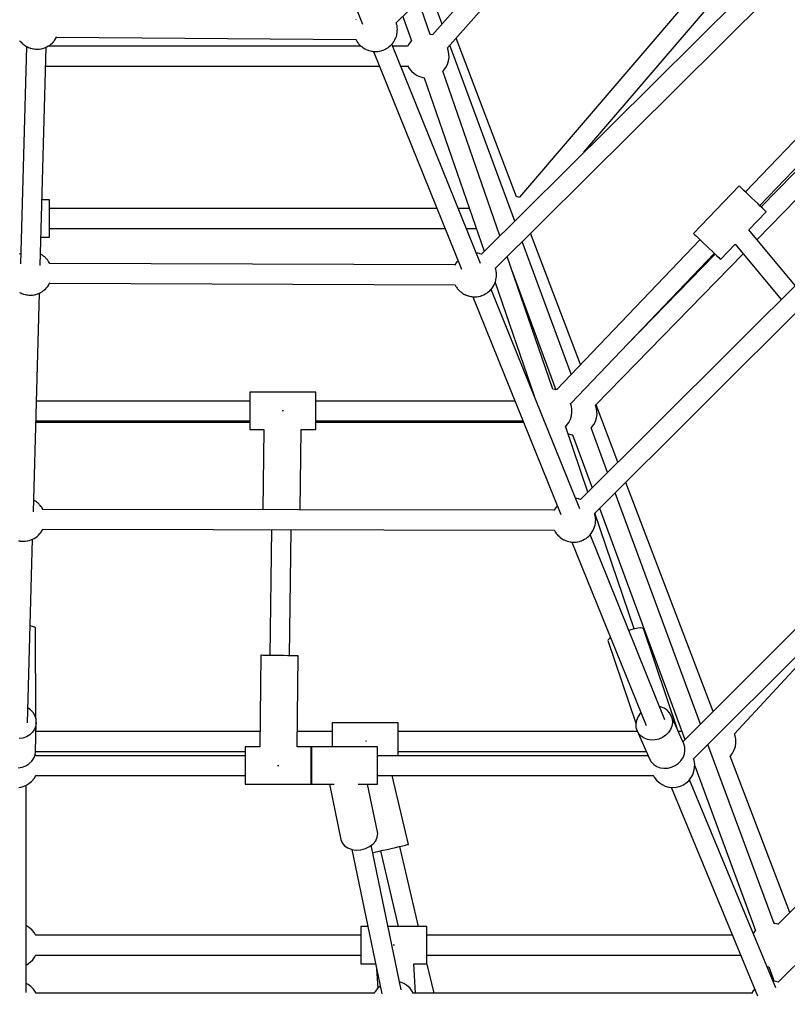
# Model space of a CAD drawing. Units: millimetres. Extents: x -6972 to 19702, y -24117 to 13147.
# Drawn here: x 2690 to 3387, y -11497 to -10601 of the extents above; entities that cross this region are included whole.
import ezdxf

# ---------------------------------------------------------------- set-up
doc = ezdxf.new("R2010")
doc.units = ezdxf.units.MM
doc.layers.add('STREFA', color=1, linetype='Continuous')
doc.layers.add('WIDOK', color=7, linetype='Continuous')
doc.styles.get("Standard").update_dxf_attribs({"font": 'arial.ttf'})
doc.dimstyles.new('Kopia ISO-25', dxfattribs={"dimtxt": 500, "dimasz": 200, "dimexe": 1.25, "dimexo": 0.625, "dimgap": 100, "dimtad": 1, "dimdec": 1, "dimlfac": 0.001, "dimtxsty": 'Standard', "dimblk": 'ARCHTICK', "dimcen": 2.5, "dimadec": 0, "dimazin": 0, "dimtfac": 1, "dimtdec": 0, "dimtmove": 0, "dimatfit": 3, "dimfxl": 1, "dimtfillclr": 256, "dimarcsym": 0})

# ---------------------------------------------------------------- blocks, each defined once
blk = doc.blocks.new('_ARCHTICK')
at = {"color": 0, "linetype": 'ByBlock', "lineweight": -2}
blk.add_solid([(0.3977, 0.3094), (0.3094, 0.3977), (-0.3094, -0.3977), (-0.3977, -0.3094)], dxfattribs=at)
blk = doc.blocks.new('*D7')
at = {"layer": 'Defpoints', "color": 0}
for p in [(15314.23, -9189.37), (-4513.47, -9846.73), (15314.23, -23772.18)]:
    blk.add_point(p, dxfattribs=at)
at = {"layer": 'STREFA', "color": 0, "lineweight": -2}
for p, q in [((15314.23, -9189.99), (15314.23, -23773.43)), ((-4513.47, -9847.35), (-4513.47, -23773.43)), ((-4513.47, -23772.18), (15314.23, -23772.18))]:
    blk.add_line(p, q, dxfattribs=at)
at = {"layer": 'STREFA', "color": 0, "lineweight": -2, "xscale": 200, "yscale": 200, "zscale": 200, "rotation": 180}
blk.add_blockref('_ARCHTICK', (-4513.47, -23772.18), dxfattribs=at)
at = {"layer": 'STREFA', "color": 0, "lineweight": -2, "xscale": 200, "yscale": 200, "zscale": 200}
blk.add_blockref('_ARCHTICK', (15314.23, -23772.18), dxfattribs=at)
at = {"layer": 'STREFA', "color": 0, "insert": (5400.38, -23371.7), "char_height": 500, "attachment_point": 5}
blk.add_mtext('19,8 m', dxfattribs=at)

msp = doc.modelspace()

# ---------------------------------------------------------------- linework, layer by layer
at = {"layer": 'WIDOK'}
for p, q in [((2734.59, -9945.35), (3001.06, -10605.12)), ((3031.73, -10604.12), (3226.5, -10411.78)), ((3241.48, -10414.08), (3064.75, -10615.02)), ((3078.27, -10626.9), (3254.33, -10426.73)), ((3350.12, -10521.02), (3143.67, -10762.73)), ((3202.31, -10721.79), (3362.98, -10533.68)), ((3371.27, -10553.91), (3109.13, -10814.38)), ((3073.31, -10605.28), (3061.89, -10574.34)), ((3121.82, -10827.15), (3383.92, -10566.71)), ((3062.42, -10614.52), (3051.92, -10584.18)), ((2995.06, -10601.2), (2995.02, -10601.29)), ((2995.09, -10601.12), (2995.06, -10601.2)), ((3037.73, -10598.2), (3045.45, -10620.52)), ((3031.83, -10604.49), (3031.66, -10603.88)), ((3031.99, -10604.91), (3031.83, -10604.49)), ((3032.07, -10605.34), (3031.99, -10604.91)), ((3032.4, -10606.56), (3032.07, -10605.34)), ((3032.53, -10607.81), (3032.4, -10606.56)), ((3032.6, -10608.14), (3032.53, -10607.81)), ((3032.6, -10608.48), (3032.6, -10608.14)), ((3032.74, -10609.83), (3032.6, -10608.48)), ((3032.66, -10611.19), (3032.74, -10609.83)), ((2689.34, -10620.01), (2689.77, -10620.63)), ((2720.16, -10621.17), (2721.22, -10619.98)), ((2721.22, -10619.98), (2722.06, -10618.63)), ((2722.06, -10618.63), (2722.1, -10618.57)), ((2722.1, -10618.57), (2722.13, -10618.51)), ((2722.13, -10618.51), (2722.96, -10617.19)), ((2722.96, -10617.19), (2723.07, -10616.93)), ((2722.98, -10617.14), (2994.97, -10619.07)), ((2994.84, -10618.85), (2995.22, -10619.53)), ((2995.22, -10619.53), (2995.49, -10620.09)), ((3029.71, -10620.69), (3030.54, -10619.37)), ((3030.54, -10619.37), (3031.14, -10617.92)), ((3031.14, -10617.92), (3031.18, -10617.83)), ((3031.18, -10617.83), (3031.22, -10617.72)), ((3031.22, -10617.72), (3031.8, -10616.33)), ((3031.8, -10616.33), (3032.14, -10614.85)), ((3032.14, -10614.85), (3032.19, -10614.69)), ((3032.19, -10614.69), (3032.21, -10614.53)), ((3032.21, -10614.53), (3032.54, -10613.12)), ((3032.54, -10613.12), (3032.63, -10611.68)), ((3032.63, -10611.68), (3032.66, -10611.43)), ((3032.66, -10611.43), (3032.66, -10611.19)), ((3062.69, -10614.54), (3062.19, -10614.51)), ((3064.99, -10615.07), (3062.69, -10614.54)), ((3141.1, -10762.27), (3086.06, -10618.04)), ((2689.77, -10620.63), (2690.28, -10621.17)), ((2695.73, -10625.53), (2690.24, -10823.08)), ((2690.28, -10621.17), (2690.81, -10621.82)), ((2690.81, -10621.82), (2691.44, -10622.37)), ((2691.44, -10622.37), (2692.04, -10623)), ((2692.04, -10623), (2692.75, -10623.53)), ((2692.75, -10623.53), (2693.28, -10624)), ((2693.28, -10624), (2693.88, -10624.37)), ((2693.88, -10624.37), (2694.68, -10624.97)), ((2694.68, -10624.97), (2695.57, -10625.43)), ((2695.57, -10625.43), (2696.07, -10625.74)), ((2696.07, -10625.74), (2696.61, -10625.96)), ((2696.61, -10625.96), (2697.61, -10626.48)), ((2697.61, -10626.48), (2698.68, -10626.82)), ((2698.68, -10626.82), (2699.11, -10627)), ((2699.11, -10627), (2699.57, -10627.11)), ((2699.57, -10627.11), (2700.75, -10627.48)), ((2700.75, -10627.48), (2701.97, -10627.66)), ((2701.97, -10627.66), (2702.32, -10627.74)), ((2702.32, -10627.74), (2702.68, -10627.76)), ((2702.68, -10627.76), (2704, -10627.96)), ((2704, -10627.96), (2705.34, -10627.93)), ((2705.34, -10627.93), (2705.6, -10627.95)), ((2705.6, -10627.95), (2705.87, -10627.92)), ((2705.87, -10627.92), (2707.29, -10627.89)), ((2707.29, -10627.89), (2708.7, -10627.63)), ((2708.14, -10824.89), (2713.66, -10626.12)), ((2708.7, -10627.63), (2708.88, -10627.61)), ((2708.88, -10627.61), (2709.06, -10627.56)), ((2709.05, -10627.56), (2710.53, -10627.28)), ((2710.53, -10627.28), (2711.94, -10626.76)), ((2711.94, -10626.76), (2712.05, -10626.73)), ((2712.05, -10626.73), (2712.16, -10626.68)), ((2712.16, -10626.68), (2713.62, -10626.15)), ((2713.62, -10626.15), (2714.97, -10625.38)), ((2714.97, -10625.38), (2715.04, -10625.35)), ((2715.04, -10625.35), (2715.1, -10625.31)), ((2999.81, -10625.32), (2715.08, -10625.32)), ((2715.1, -10625.31), (2716.48, -10624.52)), ((2716.48, -10624.52), (2717.71, -10623.52)), ((2717.71, -10623.52), (2717.76, -10623.49)), ((2717.76, -10623.49), (2717.8, -10623.45)), ((2717.8, -10623.45), (2719.04, -10622.45)), ((2719.04, -10622.45), (2720.1, -10621.25)), ((2720.1, -10621.25), (2720.13, -10621.21)), ((2720.13, -10621.21), (2720.16, -10621.17)), ((2995.49, -10620.09), (2995.84, -10620.6)), ((2995.84, -10620.6), (2996.31, -10621.44)), ((2996.31, -10621.44), (2996.92, -10622.19)), ((2996.92, -10622.19), (2997.34, -10622.81)), ((2997.34, -10622.81), (2997.86, -10623.35)), ((2997.86, -10623.35), (2998.39, -10624)), ((2998.39, -10624), (2999.02, -10624.55)), ((2999.02, -10624.55), (2999.62, -10625.19)), ((2999.62, -10625.19), (3000.32, -10625.71)), ((3000.32, -10625.71), (3000.86, -10626.18)), ((3000.86, -10626.18), (3001.46, -10626.55)), ((3001.46, -10626.55), (3002.26, -10627.15)), ((3002.26, -10627.15), (3003.15, -10627.61)), ((3003.15, -10627.61), (3003.65, -10627.92)), ((3003.65, -10627.92), (3004.19, -10628.15)), ((3004.19, -10628.15), (3005.19, -10628.66)), ((3005.19, -10628.66), (3006.26, -10629)), ((3006.26, -10629), (3006.69, -10629.18)), ((3018.11, -10629.46), (3019.51, -10628.95)), ((3019.51, -10628.95), (3019.63, -10628.91)), ((3019.63, -10628.91), (3019.74, -10628.86)), ((3019.74, -10628.86), (3021.2, -10628.33)), ((3021.2, -10628.33), (3022.55, -10627.56)), ((3022.55, -10627.56), (3022.62, -10627.53)), ((3022.62, -10627.53), (3022.68, -10627.49)), ((3022.68, -10627.49), (3024.06, -10626.7)), ((3024.06, -10626.7), (3025.29, -10625.7)), ((3025.29, -10625.7), (3025.34, -10625.67)), ((3025.34, -10625.67), (3025.37, -10625.64)), ((3025.37, -10625.64), (3026.62, -10624.63)), ((3026.62, -10624.63), (3027.67, -10623.43)), ((3027.67, -10623.43), (3027.71, -10623.39)), ((3027.71, -10623.39), (3027.74, -10623.35)), ((3027.74, -10623.35), (3028.79, -10622.16)), ((3108.36, -10822.96), (3027.74, -10623.35)), ((3042.07, -10625.32), (3028.54, -10625.32)), ((3028.79, -10622.16), (3029.64, -10620.81)), ((3029.64, -10620.81), (3029.68, -10620.75)), ((3029.68, -10620.75), (3029.71, -10620.69)), ((3042.9, -10623.71), (3041.96, -10625.54)), ((3044.87, -10621.07), (3042.9, -10623.71)), ((3045.62, -10620.35), (3044.87, -10621.07)), ((3079.03, -10628.97), (3078.18, -10626.67)), ((3079.64, -10632.21), (3079.03, -10628.97)), ((3139.37, -10784.34), (3080.39, -10624.48)), ((3006.69, -10629.18), (3007.14, -10629.29)), ((3007.14, -10629.29), (3008.32, -10629.66)), ((3008.32, -10629.66), (3009.55, -10629.84)), ((3009.55, -10629.84), (3009.9, -10629.92)), ((3009.9, -10629.92), (3010.26, -10629.95)), ((3010.25, -10629.95), (3011.58, -10630.14)), ((3011.14, -10630.07), (3091.16, -10828.21)), ((3011.58, -10630.14), (3012.92, -10630.11)), ((3012.92, -10630.11), (3013.18, -10630.13)), ((3013.18, -10630.13), (3013.44, -10630.1)), ((3013.44, -10630.1), (3014.87, -10630.07)), ((3014.87, -10630.07), (3016.28, -10629.81)), ((3016.27, -10629.81), (3016.46, -10629.79)), ((3016.46, -10629.79), (3016.63, -10629.74)), ((3016.63, -10629.74), (3018.11, -10629.46)), ((3079.23, -10638.75), (3079.71, -10635.5)), ((3079.71, -10635.5), (3079.64, -10632.21)), ((3466.19, -10635.29), (3349.15, -10757.86)), ((2713.19, -10643.32), (3016.49, -10643.32)), ((3035.81, -10643.32), (3042.11, -10643.32)), ((3041.99, -10643.11), (3043.35, -10645.51)), ((3043.35, -10645.51), (3045.43, -10648.06)), ((3074.75, -10647.46), (3076.72, -10644.82)), ((3076.72, -10644.82), (3078.23, -10641.89)), ((3078.23, -10641.89), (3079.23, -10638.75)), ((2694.94, -10652.18), (2694.99, -10652.15)), ((3045.43, -10648.06), (3047.9, -10650.24)), ((3047.9, -10650.24), (3050.69, -10651.98)), ((3050.69, -10651.98), (3053.73, -10653.24)), ((3053.73, -10653.24), (3056.94, -10653.99)), ((3056.94, -10653.99), (3057.27, -10654.01)), ((3057.04, -10653.99), (3111.68, -10811.85)), ((3073.88, -10648.29), (3074.75, -10647.46)), ((3125.85, -10797.77), (3074.05, -10648.13)), ((3362.16, -10770.29), (3479.02, -10647.92)), ((3481.43, -10650.29), (3363.4, -10771.47)), ((3359.57, -10801.2), (3494.26, -10662.92)), ((3528.65, -10708.86), (3199.2, -11037.46)), ((3211.91, -11050.21), (3541.33, -10721.63)), ((3343.36, -10752.34), (3301.92, -10795.73)), ((3343.65, -10752.61), (3343.36, -10752.34)), ((3344.5, -10753.42), (3343.65, -10752.61)), ((3345.87, -10754.73), (3344.5, -10753.42)), ((3141.89, -10762.32), (3140.87, -10762.26)), ((3143.91, -10762.79), (3141.89, -10762.32)), ((3347.69, -10756.48), (3345.87, -10754.73)), ((3349.9, -10758.58), (3347.69, -10756.48)), ((3352.36, -10760.94), (3349.9, -10758.58)), ((3354.99, -10763.44), (3352.36, -10760.94)), ((2716.52, -10765.04), (2709.8, -10765.04)), ((2716.52, -10765.33), (2716.52, -10765.04)), ((2716.52, -10766.19), (2716.52, -10765.33)), ((2716.52, -10767.59), (2716.52, -10766.19)), ((2716.52, -10769.48), (2716.52, -10767.59)), ((2716.52, -10771.8), (2716.52, -10769.48)), ((2716.52, -10774.47), (2716.52, -10771.8)), ((3357.64, -10765.98), (3354.99, -10763.44)), ((3360.2, -10768.42), (3357.64, -10765.98)), ((3362.55, -10770.67), (3360.2, -10768.42)), ((3364.58, -10772.6), (3362.55, -10770.67)), ((3068.88, -10773.04), (2716.52, -10773.04)), ((2716.52, -10777.39), (2716.52, -10774.47)), ((2716.52, -10780.48), (2716.52, -10777.39)), ((2716.52, -10783.61), (2716.52, -10780.48)), ((3098.25, -10773.04), (3088.2, -10773.04)), ((3352.16, -10792.35), (3367.95, -10775.82)), ((3366.19, -10774.14), (3364.58, -10772.6)), ((3367.31, -10775.2), (3366.19, -10774.14)), ((3367.88, -10775.75), (3367.31, -10775.2)), ((3367.95, -10775.82), (3367.88, -10775.75)), ((2716.52, -10786.7), (2716.52, -10783.61)), ((2716.52, -10789.62), (2716.52, -10786.7)), ((2716.52, -10792.29), (2716.52, -10789.62)), ((2708.86, -10799.04), (2716.52, -10799.04)), ((2716.52, -10791.04), (3076.15, -10791.04)), ((2716.52, -10794.61), (2716.52, -10792.29)), ((2716.52, -10796.5), (2716.52, -10794.61)), ((2716.52, -10797.9), (2716.52, -10796.5)), ((2716.52, -10798.76), (2716.52, -10797.9)), ((2716.52, -10799.04), (2716.52, -10798.76)), ((3095.47, -10791.04), (3104.48, -10791.04)), ((3153.59, -10795.59), (3153.96, -10795.24)), ((3199.3, -10914.78), (3153.76, -10795.43)), ((3153.96, -10795.24), (3154.01, -10795.16)), ((3301.92, -10795.73), (3302.21, -10796)), ((3302.21, -10796), (3303.06, -10796.81)), ((3303.06, -10796.81), (3304.43, -10798.12)), ((3304.43, -10798.12), (3306.26, -10799.87)), ((3394.36, -10842.8), (3352.16, -10792.35)), ((3190.78, -10923.7), (3146.22, -10802.91)), ((3307.71, -10801.25), (3177.26, -10937.87)), ((3306.26, -10799.87), (3308.46, -10801.97)), ((3308.46, -10801.97), (3310.93, -10804.33)), ((3310.93, -10804.33), (3313.55, -10806.83)), ((3313.55, -10806.83), (3316.21, -10809.37)), ((3326.51, -10819.21), (3339.66, -10805.45)), ((3339.66, -10805.45), (3381.57, -10855.56)), ((2690.5, -10813.82), (2689.12, -10814.45)), ((2708.99, -10814.63), (2708.43, -10814.27)), ((2709.57, -10814.92), (2708.99, -10814.63)), ((2710.09, -10815.31), (2709.57, -10814.92)), ((2710.88, -10815.81), (2710.09, -10815.31)), ((2711.59, -10816.43), (2710.88, -10815.81)), ((2712.21, -10816.89), (2711.59, -10816.43)), ((2712.74, -10817.45), (2712.21, -10816.89)), ((3105.75, -10813.57), (3104.53, -10813.49)), ((3107, -10813.86), (3105.75, -10813.57)), ((3107.41, -10813.92), (3107, -10813.86)), ((3107.8, -10814.04), (3107.41, -10813.92)), ((3108.95, -10814.31), (3107.8, -10814.04)), ((3109.35, -10814.47), (3108.95, -10814.31)), ((3174.11, -10937.18), (3132.39, -10816.65)), ((3190.24, -10950.33), (3320.73, -10813.69)), ((3212.83, -10951.86), (3346.95, -10814.16)), ((3321.53, -10814.46), (3242.75, -10895.34)), ((3316.21, -10809.37), (3318.77, -10811.82)), ((3318.77, -10811.82), (3321.12, -10814.06)), ((3321.12, -10814.06), (3323.14, -10815.99)), ((3323.14, -10815.99), (3324.75, -10817.53)), ((2713.35, -10817.98), (2712.74, -10817.45)), ((2713.86, -10818.61), (2713.35, -10817.98)), ((2714.49, -10819.26), (2713.86, -10818.61)), ((2715, -10820.01), (2714.49, -10819.26)), ((2715.43, -10820.54), (2715, -10820.01)), ((2715.76, -10821.13), (2715.43, -10820.54)), ((2716.34, -10821.98), (2715.76, -10821.13)), ((2716.78, -10822.92), (2716.34, -10821.98)), ((3085.19, -10824.22), (2716.75, -10822.85)), ((2716.86, -10823.06), (2716.78, -10822.92)), ((3085.16, -10824.29), (3085.09, -10824.44)), ((3085.2, -10824.21), (3085.16, -10824.29)), ((3085.24, -10824.14), (3085.2, -10824.21)), ((3085.96, -10822.74), (3085.24, -10824.14)), ((3086.91, -10821.47), (3085.96, -10822.74)), ((3086.94, -10821.42), (3086.91, -10821.47)), ((3086.98, -10821.38), (3086.94, -10821.42)), ((3087.9, -10820.14), (3086.98, -10821.38)), ((3324.75, -10817.53), (3325.87, -10818.6)), ((3325.87, -10818.6), (3326.44, -10819.14)), ((3326.44, -10819.14), (3326.51, -10819.21)), ((3121.94, -10827.58), (3121.75, -10826.91)), ((3122.09, -10828), (3121.94, -10827.58)), ((3122.17, -10828.44), (3122.09, -10828)), ((3122.51, -10829.65), (3122.17, -10828.44)), ((3122.64, -10830.9), (3122.51, -10829.65)), ((3122.7, -10831.23), (3122.64, -10830.9)), ((3122.64, -10836.21), (3122.73, -10834.77)), ((3122.7, -10831.57), (3122.7, -10831.23)), ((3122.84, -10832.92), (3122.7, -10831.57)), ((3122.73, -10834.77), (3122.77, -10834.53)), ((3122.76, -10834.28), (3122.84, -10832.92)), ((3122.77, -10834.53), (3122.76, -10834.28)), ((3136.79, -10829.37), (3176.78, -10937.76)), ((2713.94, -10844.94), (2714.99, -10843.74)), ((2714.99, -10843.74), (2715.84, -10842.39)), ((2715.84, -10842.39), (2715.88, -10842.34)), ((2715.88, -10842.34), (2715.91, -10842.28)), ((2715.91, -10842.28), (2716.74, -10840.95)), ((2716.74, -10840.95), (2716.87, -10840.63)), ((2716.78, -10840.85), (3085.1, -10842.22)), ((3084.98, -10842), (3085.33, -10842.62)), ((3085.33, -10842.62), (3085.59, -10843.18)), ((3085.59, -10843.18), (3085.94, -10843.7)), ((3085.94, -10843.7), (3086.42, -10844.54)), ((3118.9, -10845.25), (3119.74, -10843.9)), ((3119.74, -10843.9), (3119.78, -10843.85)), ((3119.78, -10843.85), (3119.81, -10843.78)), ((3119.81, -10843.78), (3120.64, -10842.46)), ((3120.64, -10842.46), (3121.24, -10841.02)), ((3121.24, -10841.02), (3121.29, -10840.92)), ((3121.29, -10840.92), (3121.32, -10840.81)), ((3121.32, -10840.81), (3121.9, -10839.42)), ((3121.53, -10840.31), (3157.14, -10943.18)), ((3121.9, -10839.42), (3122.24, -10837.94)), ((3122.24, -10837.94), (3122.29, -10837.78)), ((3122.29, -10837.78), (3122.32, -10837.62)), ((3122.32, -10837.62), (3122.64, -10836.21)), ((2689.35, -10849.2), (2689.85, -10849.51)), ((2689.85, -10849.51), (2690.39, -10849.73)), ((2690.39, -10849.73), (2691.39, -10850.24)), ((2691.39, -10850.24), (2692.46, -10850.59)), ((2692.46, -10850.59), (2692.89, -10850.77)), ((2692.89, -10850.77), (2693.34, -10850.87)), ((2693.34, -10850.87), (2694.52, -10851.25)), ((2694.52, -10851.25), (2695.75, -10851.43)), ((2695.75, -10851.43), (2696.1, -10851.51)), ((2696.1, -10851.51), (2696.45, -10851.53)), ((2696.45, -10851.53), (2697.78, -10851.72)), ((2697.78, -10851.72), (2699.12, -10851.7)), ((2699.12, -10851.7), (2699.38, -10851.71)), ((2699.38, -10851.71), (2699.64, -10851.68)), ((2699.64, -10851.68), (2701.07, -10851.65)), ((2701.07, -10851.65), (2702.47, -10851.39)), ((2701.91, -11048.71), (2707.44, -10849.89)), ((2702.47, -10851.39), (2702.66, -10851.37)), ((2702.66, -10851.37), (2702.83, -10851.32)), ((2702.83, -10851.32), (2704.31, -10851.05)), ((2704.31, -10851.05), (2705.71, -10850.53)), ((2705.71, -10850.53), (2705.83, -10850.5)), ((2705.83, -10850.5), (2705.94, -10850.45)), ((2705.94, -10850.45), (2707.4, -10849.91)), ((2707.4, -10849.91), (2708.75, -10849.15)), ((2708.75, -10849.15), (2708.82, -10849.11)), ((2708.82, -10849.11), (2708.88, -10849.07)), ((2708.88, -10849.07), (2710.26, -10848.29)), ((2710.26, -10848.29), (2711.49, -10847.29)), ((2711.49, -10847.29), (2711.53, -10847.26)), ((2711.53, -10847.26), (2711.57, -10847.22)), ((2711.57, -10847.22), (2712.81, -10846.21)), ((2712.81, -10846.21), (2713.87, -10845.01)), ((2713.87, -10845.01), (2713.91, -10844.98)), ((2713.91, -10844.98), (2713.94, -10844.94)), ((3086.42, -10844.54), (3087.02, -10845.28)), ((3087.02, -10845.28), (3087.44, -10845.9)), ((3087.44, -10845.9), (3087.96, -10846.44)), ((3087.96, -10846.44), (3088.49, -10847.09)), ((3088.49, -10847.09), (3089.12, -10847.65)), ((3089.12, -10847.65), (3089.72, -10848.28)), ((3089.72, -10848.28), (3090.43, -10848.8)), ((3090.43, -10848.8), (3090.96, -10849.27)), ((3090.96, -10849.27), (3091.56, -10849.65)), ((3091.56, -10849.65), (3092.36, -10850.24)), ((3092.36, -10850.24), (3093.25, -10850.7)), ((3093.25, -10850.7), (3093.75, -10851.01)), ((3093.75, -10851.01), (3094.29, -10851.24)), ((3094.29, -10851.24), (3095.29, -10851.75)), ((3095.29, -10851.75), (3096.36, -10852.09)), ((3096.36, -10852.09), (3096.79, -10852.27)), ((3096.79, -10852.27), (3097.25, -10852.38)), ((3097.25, -10852.38), (3098.42, -10852.76)), ((3098.42, -10852.76), (3099.65, -10852.93)), ((3106.56, -10852.88), (3106.73, -10852.83)), ((3106.73, -10852.83), (3108.21, -10852.55)), ((3108.21, -10852.55), (3109.62, -10852.04)), ((3109.62, -10852.04), (3109.73, -10852)), ((3109.73, -10852), (3109.84, -10851.95)), ((3109.84, -10851.95), (3111.3, -10851.42)), ((3111.3, -10851.42), (3112.65, -10850.65)), ((3112.65, -10850.65), (3112.72, -10850.62)), ((3112.72, -10850.62), (3112.78, -10850.58)), ((3112.78, -10850.58), (3114.16, -10849.79)), ((3114.16, -10849.79), (3115.39, -10848.79)), ((3115.39, -10848.79), (3115.44, -10848.76)), ((3115.44, -10848.76), (3115.48, -10848.73)), ((3115.48, -10848.73), (3116.72, -10847.72)), ((3116.72, -10847.72), (3117.78, -10846.52)), ((3117.78, -10846.52), (3117.81, -10846.48)), ((3117.81, -10846.48), (3117.84, -10846.44)), ((3117.84, -10846.44), (3118.9, -10845.25)), ((3198.46, -11046.06), (3117.84, -10846.44)), ((3099.65, -10852.93), (3100, -10853.01)), ((3100, -10853.01), (3100.36, -10853.04)), ((3100.36, -10853.04), (3101.68, -10853.23)), ((3101.24, -10853.17), (3181.26, -11051.31)), ((3101.68, -10853.23), (3103.02, -10853.2)), ((3103.02, -10853.2), (3103.28, -10853.22)), ((3103.28, -10853.22), (3103.55, -10853.19)), ((3103.55, -10853.19), (3104.97, -10853.16)), ((3104.97, -10853.16), (3106.38, -10852.9)), ((3106.38, -10852.9), (3106.56, -10852.88)), ((2958.61, -10940.02), (2898.61, -10940.02)), ((2898.61, -10940.02), (2898.61, -10940.31)), ((2898.61, -10940.31), (2898.61, -10941.17)), ((2898.61, -10941.17), (2898.61, -10942.57)), ((2958.61, -10940.31), (2958.61, -10940.02)), ((2958.61, -10941.17), (2958.61, -10940.31)), ((2958.61, -10942.57), (2958.61, -10941.17)), ((3174.38, -10937.2), (3173.88, -10937.17)), ((3177.5, -10937.92), (3174.38, -10937.2)), ((2898.61, -10947.98), (2704.71, -10947.98)), ((2898.61, -10942.57), (2898.61, -10944.46)), ((2898.61, -10944.46), (2898.61, -10946.78)), ((2898.61, -10946.78), (2898.61, -10949.45)), ((2898.61, -10949.45), (2898.61, -10952.37)), ((2958.61, -10944.46), (2958.61, -10942.57)), ((2958.61, -10946.78), (2958.61, -10944.46)), ((2958.61, -10949.45), (2958.61, -10946.78)), ((3139.54, -10947.98), (2958.61, -10947.98)), ((2958.61, -10952.37), (2958.61, -10949.45)), ((3157.31, -10943.01), (3156.98, -10943.34)), ((3190.72, -10951.63), (3190.16, -10950.1)), ((2898.61, -10952.37), (2898.61, -10955.46)), ((2898.61, -10955.46), (2898.61, -10958.59)), ((2898.61, -10958.59), (2898.61, -10961.68)), ((2928.61, -10957.02), (2927.97, -10957.02)), ((2929.26, -10957.03), (2928.61, -10957.02)), ((2958.61, -10955.46), (2958.61, -10952.37)), ((2958.61, -10958.59), (2958.61, -10955.46)), ((2958.61, -10961.68), (2958.61, -10958.59)), ((3191.33, -10954.87), (3190.72, -10951.63)), ((3190.92, -10961.42), (3191.4, -10958.16)), ((3191.4, -10958.16), (3191.33, -10954.87)), ((3213.48, -10953.63), (3212.75, -10951.64)), ((3233.19, -11003.56), (3213.28, -10951.4)), ((3214.09, -10956.87), (3213.48, -10953.63)), ((3213.68, -10963.42), (3214.16, -10960.16)), ((3214.16, -10960.16), (3214.09, -10956.87)), ((2704.16, -10968.07), (2704.65, -10967.12)), ((2704.21, -10965.98), (2898.61, -10965.98)), ((2704.54, -10967.33), (2898.61, -10967.33)), ((2898.61, -10961.68), (2898.61, -10964.6)), ((2898.61, -10964.6), (2898.61, -10967.27)), ((2898.61, -10967.27), (2898.61, -10969.59)), ((2958.61, -10964.6), (2958.61, -10961.68)), ((2958.61, -10967.27), (2958.61, -10964.6)), ((2958.61, -10965.98), (3146.81, -10965.98)), ((2958.61, -10969.59), (2958.61, -10967.27)), ((2958.61, -10967.33), (3147.35, -10967.33)), ((3186.44, -10970.12), (3188.41, -10967.48)), ((3188.41, -10967.48), (3189.92, -10964.55)), ((3189.92, -10964.55), (3190.92, -10961.42)), ((3211.17, -10969.48), (3212.68, -10966.55)), ((3212.68, -10966.55), (3213.68, -10963.42)), ((2898.61, -10969.59), (2898.61, -10971.48)), ((2898.61, -10971.48), (2898.61, -10972.88)), ((2898.61, -10972.88), (2898.61, -10973.73)), ((2898.61, -10973.73), (2898.61, -10974.02)), ((2898.61, -10974.02), (2911.39, -10974.02)), ((2911.39, -10974.02), (2910.44, -11046.95)), ((2944.45, -11047), (2945.39, -10974.02)), ((2945.39, -10974.02), (2958.61, -10974.02)), ((2958.61, -10971.48), (2958.61, -10969.59)), ((2958.61, -10972.88), (2958.61, -10971.48)), ((2958.61, -10973.73), (2958.61, -10972.88)), ((2958.61, -10974.02), (2958.61, -10973.73)), ((3205.86, -11030.81), (3185.58, -10970.78)), ((3185.62, -10970.9), (3186.44, -10970.12)), ((3187.96, -10977.81), (3188.18, -10977.91)), ((3188.18, -10977.91), (3191.39, -10978.65)), ((3208.62, -10972.68), (3209.2, -10972.12)), ((3223.72, -11013), (3208.79, -10972.52)), ((3209.2, -10972.12), (3211.17, -10969.48)), ((3191.39, -10978.65), (3192.11, -10978.69)), ((3191.87, -10978.68), (3209.7, -11026.99)), ((3319.68, -11230.21), (3240.21, -11021.97)), ((3308.12, -11241.77), (3230.58, -11031.59)), ((2702.77, -11038.45), (2702.21, -11038.1)), ((2703.35, -11038.75), (2702.77, -11038.45)), ((2703.86, -11039.14), (2703.35, -11038.75)), ((2704.66, -11039.63), (2703.86, -11039.14)), ((2705.36, -11040.25), (2704.66, -11039.63)), ((2705.98, -11040.72), (2705.36, -11040.25)), ((2706.52, -11041.28), (2705.98, -11040.72)), ((3195.85, -11036.66), (3194.64, -11036.58)), ((3197.1, -11036.95), (3195.85, -11036.66)), ((3197.51, -11037.01), (3197.1, -11036.95)), ((3197.9, -11037.13), (3197.51, -11037.01)), ((3199.05, -11037.4), (3197.9, -11037.13)), ((3199.42, -11037.55), (3199.05, -11037.4)), ((2707.13, -11041.81), (2706.52, -11041.28)), ((2707.64, -11042.44), (2707.13, -11041.81)), ((2708.26, -11043.09), (2707.64, -11042.44)), ((2708.77, -11043.84), (2708.26, -11043.09)), ((2709.2, -11044.37), (2708.77, -11043.84)), ((2709.54, -11044.96), (2709.2, -11044.37)), ((2710.12, -11045.81), (2709.54, -11044.96)), ((2710.55, -11046.74), (2710.12, -11045.81)), ((3175.28, -11047.36), (2710.5, -11046.64)), ((2710.62, -11046.85), (2710.55, -11046.74)), ((3175.26, -11047.39), (3175.17, -11047.57)), ((3175.3, -11047.31), (3175.26, -11047.39)), ((3175.34, -11047.23), (3175.3, -11047.31)), ((3176.07, -11045.83), (3175.34, -11047.23)), ((3177.01, -11044.56), (3176.07, -11045.83)), ((3177.04, -11044.51), (3177.01, -11044.56)), ((3177.08, -11044.47), (3177.04, -11044.51)), ((3178, -11043.23), (3177.08, -11044.47)), ((3247.92, -11155.29), (3212.29, -11049.83)), ((3216.55, -11045.58), (3294.1, -11255.79)), ((3212.04, -11050.67), (3211.84, -11049.97)), ((3212.19, -11051.09), (3212.04, -11050.67)), ((3212.27, -11051.53), (3212.19, -11051.09)), ((3212.61, -11052.74), (3212.27, -11051.53)), ((3212.74, -11053.99), (3212.61, -11052.74)), ((3212.8, -11054.33), (3212.74, -11053.99)), ((3212.74, -11059.3), (3212.83, -11057.86)), ((3212.81, -11054.66), (3212.8, -11054.33)), ((3212.95, -11056.02), (3212.81, -11054.66)), ((3212.83, -11057.86), (3212.87, -11057.62)), ((3212.86, -11057.37), (3212.95, -11056.02)), ((3212.87, -11057.62), (3212.86, -11057.37)), ((2707.72, -11068.76), (2708.77, -11067.57)), ((2708.77, -11067.57), (2709.61, -11066.22)), ((2709.61, -11066.22), (2709.65, -11066.17)), ((2709.65, -11066.17), (2709.69, -11066.1)), ((2709.69, -11066.1), (2710.51, -11064.78)), ((2710.51, -11064.78), (2710.66, -11064.42)), ((2710.57, -11064.64), (3175.23, -11065.35)), ((2918.21, -11064.96), (2916.72, -11179.37)), ((2934.72, -11179.6), (2936.21, -11064.99)), ((3175.1, -11065.13), (3175.43, -11065.71)), ((3175.43, -11065.71), (3175.69, -11066.27)), ((3175.69, -11066.27), (3176.04, -11066.79)), ((3176.04, -11066.79), (3176.52, -11067.63)), ((3176.52, -11067.63), (3177.13, -11068.38)), ((3209, -11068.34), (3209.84, -11066.99)), ((3209.84, -11066.99), (3209.88, -11066.94)), ((3209.88, -11066.94), (3209.91, -11066.87)), ((3209.91, -11066.87), (3210.74, -11065.55)), ((3210.74, -11065.55), (3211.34, -11064.11)), ((3211.34, -11064.11), (3211.39, -11064.01)), ((3211.39, -11064.01), (3211.42, -11063.91)), ((3211.42, -11063.91), (3212, -11062.51)), ((3212, -11062.51), (3212.34, -11061.03)), ((3212.34, -11061.03), (3212.39, -11060.87)), ((3212.39, -11060.87), (3212.42, -11060.71)), ((3212.42, -11060.71), (3212.74, -11059.3)), ((2688.3, -11075.08), (2689.52, -11075.25)), ((2689.52, -11075.25), (2689.87, -11075.33)), ((2689.87, -11075.33), (2690.23, -11075.36)), ((2690.23, -11075.36), (2691.56, -11075.55)), ((2691.56, -11075.55), (2692.89, -11075.52)), ((2692.89, -11075.52), (2693.16, -11075.54)), ((2693.16, -11075.54), (2693.42, -11075.51)), ((2693.42, -11075.51), (2694.85, -11075.48)), ((2694.85, -11075.48), (2696.25, -11075.22)), ((2696.25, -11075.22), (2696.43, -11075.2)), ((2696.43, -11075.2), (2696.61, -11075.15)), ((2696.57, -11240.72), (2701.22, -11073.71)), ((2696.61, -11075.15), (2698.08, -11074.87)), ((2698.08, -11074.87), (2699.49, -11074.36)), ((2699.49, -11074.36), (2699.61, -11074.33)), ((2699.61, -11074.33), (2699.71, -11074.28)), ((2699.71, -11074.28), (2701.17, -11073.74)), ((2701.17, -11073.74), (2702.52, -11072.97)), ((2702.52, -11072.97), (2702.59, -11072.94)), ((2702.59, -11072.94), (2702.66, -11072.9)), ((2702.66, -11072.9), (2704.03, -11072.11)), ((2704.03, -11072.11), (2705.27, -11071.11)), ((2705.27, -11071.11), (2705.31, -11071.08)), ((2705.31, -11071.08), (2705.35, -11071.05)), ((2705.35, -11071.05), (2706.59, -11070.04)), ((2706.59, -11070.04), (2707.65, -11068.84)), ((2707.65, -11068.84), (2707.69, -11068.8)), ((2707.69, -11068.8), (2707.72, -11068.76)), ((3177.13, -11068.38), (3177.55, -11068.99)), ((3177.55, -11068.99), (3178.06, -11069.53)), ((3178.06, -11069.53), (3178.59, -11070.18)), ((3178.59, -11070.18), (3179.22, -11070.74)), ((3179.22, -11070.74), (3179.83, -11071.37)), ((3179.83, -11071.37), (3180.53, -11071.89)), ((3180.53, -11071.89), (3181.06, -11072.36)), ((3181.06, -11072.36), (3181.66, -11072.74)), ((3181.66, -11072.74), (3182.46, -11073.34)), ((3182.46, -11073.34), (3183.36, -11073.79)), ((3183.36, -11073.79), (3183.85, -11074.1)), ((3183.85, -11074.1), (3184.39, -11074.33)), ((3184.39, -11074.33), (3185.39, -11074.84)), ((3185.39, -11074.84), (3186.46, -11075.18)), ((3186.46, -11075.18), (3186.89, -11075.36)), ((3186.89, -11075.36), (3187.35, -11075.47)), ((3187.35, -11075.47), (3188.53, -11075.85)), ((3188.53, -11075.85), (3189.75, -11076.02)), ((3189.75, -11076.02), (3190.1, -11076.11)), ((3190.1, -11076.11), (3190.46, -11076.13)), ((3190.46, -11076.13), (3191.78, -11076.32)), ((3191.34, -11076.26), (3258.77, -11243.21)), ((3191.78, -11076.32), (3193.12, -11076.29)), ((3193.12, -11076.29), (3193.39, -11076.31)), ((3193.39, -11076.31), (3193.65, -11076.28)), ((3193.65, -11076.28), (3195.08, -11076.25)), ((3195.08, -11076.25), (3196.48, -11075.99)), ((3196.48, -11075.99), (3196.66, -11075.97)), ((3196.66, -11075.97), (3196.84, -11075.92)), ((3196.84, -11075.92), (3198.31, -11075.64)), ((3198.31, -11075.64), (3199.72, -11075.13)), ((3199.72, -11075.13), (3199.83, -11075.1)), ((3199.83, -11075.1), (3199.94, -11075.05)), ((3199.94, -11075.05), (3201.4, -11074.51)), ((3201.4, -11074.51), (3202.75, -11073.74)), ((3202.75, -11073.74), (3202.82, -11073.71)), ((3202.82, -11073.71), (3202.88, -11073.67)), ((3202.88, -11073.67), (3204.26, -11072.88)), ((3204.26, -11072.88), (3205.5, -11071.88)), ((3205.5, -11071.88), (3205.54, -11071.85)), ((3205.54, -11071.85), (3205.58, -11071.82)), ((3205.58, -11071.82), (3206.82, -11070.81)), ((3206.82, -11070.81), (3207.88, -11069.61)), ((3207.88, -11069.61), (3207.91, -11069.58)), ((3207.91, -11069.58), (3207.94, -11069.54)), ((3207.94, -11069.54), (3209, -11068.34)), ((3275.92, -11237.85), (3207.94, -11069.53)), ((3466.45, -11083.44), (3292.08, -11257.81)), ((3301.94, -11273.26), (3479.1, -11096.1)), ((3339.15, -11250.76), (3480.49, -11097.49)), ((2701.09, -11152.92), (2699.03, -11152.49)), ((2702.86, -11153.55), (2701.09, -11152.92)), ((2703.77, -11154.23), (2702.86, -11153.55)), ((2703.89, -11154.58), (2703.77, -11154.23)), ((2704.19, -11236.69), (2703.89, -11154.58)), ((3245.04, -11155.99), (3243.09, -11156.56)), ((3248.58, -11155.13), (3245.04, -11155.99)), ((3251.63, -11154.58), (3248.58, -11155.13)), ((3254.01, -11154.36), (3251.63, -11154.58)), ((3255.6, -11154.51), (3254.01, -11154.36)), ((3256.28, -11154.99), (3255.6, -11154.51)), ((3287.84, -11248.4), (3256.28, -11154.99)), ((3224.32, -11165.07), (3224.07, -11165.87)), ((3224.07, -11165.87), (3249.48, -11241.1)), ((3225.49, -11164), (3224.32, -11165.07)), ((3226.52, -11163.35), (3225.49, -11164)), ((2908.72, -11179.26), (2907.64, -11262.47)), ((2909.15, -11179.27), (2908.72, -11179.26)), ((2910.41, -11179.28), (2909.15, -11179.27)), ((2912.43, -11179.31), (2910.41, -11179.28)), ((2915.12, -11179.34), (2912.43, -11179.31)), ((2918.35, -11179.39), (2915.12, -11179.34)), ((2921.94, -11179.43), (2918.35, -11179.39)), ((2925.72, -11179.48), (2921.94, -11179.43)), ((2929.51, -11179.53), (2925.72, -11179.48)), ((2933.1, -11179.58), (2929.51, -11179.53)), ((2936.32, -11179.62), (2933.1, -11179.58)), ((2939.01, -11179.65), (2936.32, -11179.62)), ((2941.04, -11179.68), (2939.01, -11179.65)), ((2942.3, -11179.7), (2941.04, -11179.68)), ((2941.65, -11262.47), (2942.72, -11179.7)), ((2942.72, -11179.7), (2942.3, -11179.7)), ((3581.99, -11218.87), (3378.91, -11423.89)), ((2699.31, -11228.79), (2696.95, -11227.16)), ((2701.62, -11231.23), (2699.31, -11228.79)), ((3271.94, -11226.21), (3271.17, -11226.09)), ((3275.06, -11227.38), (3271.94, -11226.21)), ((3277.79, -11229.15), (3275.06, -11227.38)), ((2703.32, -11234.04), (2701.62, -11231.23)), ((2704.33, -11237.1), (2703.32, -11234.04)), ((2704.62, -11240.28), (2704.33, -11237.1)), ((3251.14, -11235.42), (3249.91, -11238.51)), ((3253.02, -11232.56), (3251.14, -11235.42)), ((3254.05, -11231.52), (3253.02, -11232.56)), ((3280, -11231.44), (3277.79, -11229.15)), ((3281.61, -11234.15), (3280, -11231.44)), ((3281.61, -11234.15), (3282.53, -11237.15)), ((3287.18, -11246.73), (3281.61, -11234.15)), ((3282.53, -11237.15), (3282.74, -11240.33)), ((2702.97, -11246.45), (2701.12, -11249.16)), ((2704.16, -11243.44), (2702.97, -11246.45)), ((2703.88, -11266.72), (2704.62, -11240.28)), ((2704.62, -11240.28), (2704.16, -11243.44)), ((3033.53, -11240.68), (2973.53, -11240.68)), ((2973.53, -11240.68), (2973.53, -11240.96)), ((2973.53, -11240.96), (2973.53, -11241.82)), ((2973.53, -11241.82), (2973.53, -11243.22)), ((2973.53, -11243.22), (2973.53, -11245.11)), ((2973.53, -11245.11), (2973.53, -11247.43)), ((3033.53, -11240.96), (3033.53, -11240.68)), ((3033.53, -11241.82), (3033.53, -11240.96)), ((3033.53, -11243.22), (3033.53, -11241.82)), ((3033.53, -11245.11), (3033.53, -11243.22)), ((3033.53, -11247.43), (3033.53, -11245.11)), ((3249.91, -11238.51), (3249.38, -11241.72)), ((3249.38, -11241.72), (3249.59, -11244.9)), ((3249.59, -11244.9), (3250.51, -11247.91)), ((3280.98, -11246.64), (3279.1, -11249.49)), ((3282.21, -11243.54), (3280.98, -11246.64)), ((3282.74, -11240.33), (3282.21, -11243.54)), ((2692.47, -11254.46), (2688.98, -11255.03)), ((2695.75, -11253.26), (2692.47, -11254.46)), ((2698.68, -11251.46), (2695.75, -11253.26)), ((2701.12, -11249.16), (2698.68, -11251.46)), ((2907.82, -11248.68), (2704.38, -11248.68)), ((2704.38, -11248.89), (2704.38, -11248.89)), ((2973.53, -11248.68), (2941.83, -11248.68)), ((2973.53, -11247.43), (2973.53, -11250.1)), ((2973.53, -11250.1), (2973.53, -11253.02)), ((2973.53, -11253.02), (2973.53, -11256.11)), ((3033.53, -11250.1), (3033.53, -11247.43)), ((3250.85, -11248.68), (3033.53, -11248.68)), ((3033.53, -11253.02), (3033.53, -11250.1)), ((3033.53, -11256.11), (3033.53, -11253.02)), ((3250.51, -11247.91), (3261.86, -11273.54)), ((3252.12, -11250.61), (3250.51, -11247.91)), ((3254.33, -11252.9), (3252.12, -11250.61)), ((3257.06, -11254.67), (3254.33, -11252.9)), ((3260.18, -11255.85), (3257.06, -11254.67)), ((3270.49, -11255.42), (3267.04, -11256.23)), ((3273.73, -11253.98), (3270.49, -11255.42)), ((3276.65, -11251.97), (3273.73, -11253.98)), ((3279.1, -11249.49), (3276.65, -11251.97)), ((3292.95, -11259.78), (3287.59, -11247.67)), ((3287.67, -11248.28), (3287.84, -11248.4)), ((3287.81, -11248.49), (3287.84, -11248.4)), ((3291.48, -11248.68), (3288.04, -11248.68)), ((3339.75, -11252.38), (3339.07, -11250.53)), ((3340.36, -11255.62), (3339.75, -11252.38)), ((3340.43, -11258.91), (3340.36, -11255.62)), ((2907.64, -11262.47), (2894.42, -11262.47)), ((2894.42, -11262.47), (2894.42, -11262.76)), ((2894.42, -11262.76), (2894.42, -11263.62)), ((2894.42, -11263.62), (2894.42, -11265.02)), ((2954.42, -11262.47), (2941.65, -11262.47)), ((2954.42, -11262.76), (2954.42, -11262.47)), ((2954.42, -11263.62), (2954.42, -11262.76)), ((2954.42, -11265.02), (2954.42, -11263.62)), ((2954.8, -11262.47), (2954.8, -11262.76)), ((3014.8, -11262.47), (2954.8, -11262.47)), ((2954.8, -11262.76), (2954.8, -11263.62)), ((2954.8, -11263.62), (2954.8, -11265.02)), ((2973.53, -11256.11), (2973.53, -11259.24)), ((2973.53, -11259.24), (2973.53, -11262.33)), ((2973.53, -11262.33), (2973.53, -11262.47)), ((3004.49, -11257.45), (3003.76, -11257.62)), ((3004.73, -11257.39), (3004.49, -11257.45)), ((3014.8, -11262.76), (3014.8, -11262.47)), ((3014.8, -11263.62), (3014.8, -11262.76)), ((3014.8, -11265.02), (3014.8, -11263.62)), ((3033.53, -11259.24), (3033.53, -11256.11)), ((3033.53, -11262.33), (3033.53, -11259.24)), ((3033.53, -11265.25), (3033.53, -11262.33)), ((3263.56, -11256.37), (3260.18, -11255.85)), ((3267.04, -11256.23), (3263.56, -11256.37)), ((3293.87, -11262.79), (3292.95, -11259.78)), ((3294.08, -11265.96), (3293.87, -11262.79)), ((3375.01, -11423.09), (3314.94, -11260.27)), ((3338.95, -11265.3), (3339.95, -11262.17)), ((3339.95, -11262.17), (3340.43, -11258.91)), ((3596.23, -11259.15), (3378.78, -11476.59)), ((2700.39, -11275.6), (2702.24, -11272.89)), ((2702.24, -11272.89), (2703.42, -11269.89)), ((2703.42, -11269.89), (2703.88, -11266.72)), ((2703.9, -11269.67), (2703.53, -11269.14)), ((2703.76, -11267.6), (2704.34, -11266.46)), ((2704.35, -11270.66), (2703.9, -11269.67)), ((2704.23, -11266.68), (2894.42, -11266.68)), ((2894.42, -11270.52), (2704.29, -11270.52)), ((2894.42, -11265.02), (2894.42, -11266.91)), ((2894.42, -11266.91), (2894.42, -11269.23)), ((2894.42, -11269.23), (2894.42, -11271.9)), ((2894.42, -11271.9), (2894.42, -11274.82)), ((2954.42, -11266.91), (2954.42, -11265.02)), ((2954.42, -11266.68), (2954.8, -11266.68)), ((2954.42, -11269.23), (2954.42, -11266.91)), ((2954.42, -11271.9), (2954.42, -11269.23)), ((2954.8, -11270.52), (2954.42, -11270.52)), ((2954.42, -11274.82), (2954.42, -11271.9)), ((2954.8, -11265.02), (2954.8, -11266.91)), ((2954.8, -11266.91), (2954.8, -11269.23)), ((2954.8, -11269.23), (2954.8, -11271.9)), ((2954.8, -11271.9), (2954.8, -11274.82)), ((3014.8, -11266.91), (3014.8, -11265.02)), ((3014.8, -11269.23), (3014.8, -11266.91)), ((3014.8, -11271.9), (3014.8, -11269.23)), ((3260.52, -11270.52), (3014.8, -11270.52)), ((3014.8, -11274.82), (3014.8, -11271.9)), ((3033.53, -11267.92), (3033.53, -11265.25)), ((3033.53, -11266.68), (3258.82, -11266.68)), ((3033.53, -11270.24), (3033.53, -11267.92)), ((3033.53, -11270.52), (3033.53, -11270.24)), ((3261.86, -11273.54), (3263.46, -11276.25)), ((3290.45, -11275.12), (3292.33, -11272.27)), ((3292.33, -11272.27), (3293.56, -11269.17)), ((3293.56, -11269.17), (3294.08, -11265.96)), ((3302.49, -11274.98), (3301.89, -11273.08)), ((3335.1, -11271.22), (3335.47, -11270.87)), ((3389.51, -11413.18), (3335.27, -11271.06)), ((3335.47, -11270.87), (3337.44, -11268.23)), ((3337.44, -11268.23), (3338.95, -11265.3)), ((2688.24, -11281.47), (2691.74, -11280.9)), ((2691.74, -11280.9), (2695.02, -11279.7)), ((2695.02, -11279.7), (2697.95, -11277.9)), ((2697.95, -11277.9), (2700.39, -11275.6)), ((2894.42, -11274.82), (2894.42, -11277.9)), ((2894.42, -11277.9), (2894.42, -11281.04)), ((2894.42, -11281.04), (2894.42, -11284.13)), ((2923.78, -11279.47), (2924.42, -11279.47)), ((2924.42, -11279.47), (2925.07, -11279.48)), ((2954.42, -11277.9), (2954.42, -11274.82)), ((2954.42, -11281.04), (2954.42, -11277.9)), ((2954.42, -11284.13), (2954.42, -11281.04)), ((2954.8, -11274.82), (2954.8, -11277.9)), ((2954.8, -11277.9), (2954.8, -11281.04)), ((2954.8, -11281.04), (2954.8, -11284.13)), ((3014.8, -11277.9), (3014.8, -11274.82)), ((3014.8, -11281.04), (3014.8, -11277.9)), ((3014.8, -11284.13), (3014.8, -11281.04)), ((3263.46, -11276.25), (3265.68, -11278.53)), ((3265.68, -11278.53), (3268.4, -11280.3)), ((3268.4, -11280.3), (3271.52, -11281.48)), ((3271.52, -11281.48), (3274.9, -11282)), ((3274.9, -11282), (3278.39, -11281.86)), ((3278.39, -11281.86), (3281.83, -11281.05)), ((3281.83, -11281.05), (3285.08, -11279.61)), ((3285.08, -11279.61), (3287.99, -11277.6)), ((3287.99, -11277.6), (3290.45, -11275.12)), ((3302.29, -11284.76), (3302.9, -11281.53)), ((3302.97, -11278.24), (3302.49, -11274.98)), ((3302.9, -11281.53), (3302.97, -11278.24)), ((3302.94, -11279.74), (3358.14, -11429.38)), ((2700.37, -11293.9), (2702.55, -11291.43)), ((2702.55, -11291.43), (2704.29, -11288.64)), ((2704.29, -11288.64), (2704.45, -11288.25)), ((2704.38, -11288.42), (2894.42, -11288.42)), ((2894.42, -11284.13), (2894.42, -11287.05)), ((2894.42, -11287.05), (2894.42, -11289.72)), ((2894.42, -11289.72), (2894.42, -11292.04)), ((2954.42, -11287.05), (2954.42, -11284.13)), ((2954.42, -11289.72), (2954.42, -11287.05)), ((2954.42, -11288.42), (2954.8, -11288.42)), ((2954.42, -11292.04), (2954.42, -11289.72)), ((2954.8, -11284.13), (2954.8, -11287.05)), ((2954.8, -11287.05), (2954.8, -11289.72)), ((2954.8, -11289.72), (2954.8, -11292.04)), ((3014.8, -11287.05), (3014.8, -11284.13)), ((3014.8, -11289.72), (3014.8, -11287.05)), ((3014.8, -11288.42), (3265.34, -11288.42)), ((3014.8, -11292.04), (3014.8, -11289.72)), ((3042.76, -11351.21), (3028.14, -11288.42)), ((3265.25, -11288.25), (3266.17, -11290.03)), ((3266.17, -11290.03), (3268.14, -11292.67)), ((3297.46, -11293.27), (3299.53, -11290.72)), ((3299.53, -11290.72), (3301.16, -11287.86)), ((3301.16, -11287.86), (3302.29, -11284.76)), ((2688.62, -11299.34), (2691.86, -11298.74)), ((2691.86, -11298.74), (2694.95, -11297.6)), ((2694.95, -11297.6), (2697.81, -11295.98)), ((2695.47, -11485.9), (2695.47, -11297.31)), ((2695.52, -11425.23), (2695.52, -11297.28)), ((2695.52, -11425.23), (2695.52, -11297.28)), ((2697.81, -11295.98), (2700.37, -11293.9)), ((2894.42, -11292.04), (2894.42, -11293.93)), ((2894.42, -11293.93), (2894.42, -11295.33)), ((2894.42, -11295.33), (2894.42, -11296.18)), ((2894.42, -11296.18), (2894.42, -11296.47)), ((2894.42, -11296.47), (2954.42, -11296.47)), ((2954.42, -11293.93), (2954.42, -11292.04)), ((2954.42, -11295.33), (2954.42, -11293.93)), ((2954.42, -11296.18), (2954.42, -11295.33)), ((2954.42, -11296.47), (2954.42, -11296.18)), ((2954.8, -11292.04), (2954.8, -11293.93)), ((2954.8, -11293.93), (2954.8, -11295.33)), ((2954.8, -11295.33), (2954.8, -11296.18)), ((2954.8, -11296.18), (2954.8, -11296.47)), ((2954.8, -11296.47), (2975.32, -11296.47)), ((2970.96, -11296.47), (2981.37, -11346.73)), ((2997.1, -11296.47), (3014.8, -11296.47)), ((3014.66, -11339.83), (3005.68, -11296.47)), ((3014.8, -11293.93), (3014.8, -11292.04)), ((3014.8, -11295.33), (3014.8, -11293.93)), ((3014.8, -11296.18), (3014.8, -11295.33)), ((3014.8, -11296.47), (3014.8, -11296.18)), ((3268.14, -11292.67), (3270.51, -11294.95)), ((3270.51, -11294.95), (3273.23, -11296.8)), ((3273.23, -11296.8), (3276.22, -11298.19)), ((3276.22, -11298.19), (3279.39, -11299.06)), ((3279.39, -11299.06), (3282.66, -11299.4)), ((3281.54, -11299.28), (3360.14, -11489.02)), ((3282.66, -11299.4), (3285.95, -11299.2)), ((3285.95, -11299.2), (3289.16, -11298.46)), ((3289.16, -11298.46), (3292.2, -11297.2)), ((3292.2, -11297.2), (3294.99, -11295.45)), ((3294.99, -11295.45), (3297.46, -11293.27)), ((3376.6, -11481.75), (3298.17, -11292.4)), ((3013.02, -11347.91), (3014.45, -11344.72)), ((3014.45, -11344.72), (3014.86, -11341.44)), ((3014.86, -11341.44), (3014.66, -11339.83)), ((2981.37, -11346.73), (2982.54, -11349.76)), ((2982.54, -11349.76), (2984.69, -11352.39)), ((2984.69, -11352.39), (2987.67, -11354.44)), ((3003.7, -11355.04), (3007.47, -11353.24)), ((3007.47, -11353.24), (3010.64, -11350.81)), ((3036.21, -11483.35), (3009.02, -11352.05)), ((3010.64, -11350.81), (3013.02, -11347.91)), ((3027.17, -11354.85), (3030.96, -11353.96)), ((3030.96, -11353.96), (3034.49, -11353.14)), ((3034.49, -11353.14), (3037.57, -11352.42)), ((3051.95, -11425.91), (3034.97, -11353.03)), ((3037.57, -11352.42), (3040.04, -11351.85)), ((3040.04, -11351.85), (3041.77, -11351.45)), ((3041.77, -11351.45), (3042.65, -11351.24)), ((3042.65, -11351.24), (3042.76, -11351.21)), ((2987.67, -11354.44), (2991.3, -11355.79)), ((2991.3, -11355.79), (2995.36, -11356.36)), ((2991.42, -11355.81), (3018.59, -11487.01)), ((2995.36, -11356.36), (2999.58, -11356.1)), ((2999.58, -11356.1), (3003.7, -11355.04)), ((3010.41, -11358.75), (3011.41, -11358.51)), ((3011.41, -11358.51), (3013.52, -11358.02)), ((3013.52, -11358.02), (3016.32, -11357.37)), ((3016.32, -11357.37), (3019.65, -11356.6)), ((3017.44, -11357.11), (3033.46, -11425.91)), ((3019.65, -11356.6), (3023.33, -11355.74)), ((3023.33, -11355.74), (3027.17, -11354.85)), ((2695.58, -11425.25), (2695.47, -11425.2)), ((2698.38, -11427), (2695.58, -11425.25)), ((3005.94, -11425.91), (2999.63, -11425.91)), ((2999.63, -11425.91), (2999.63, -11426.2)), ((3059.63, -11425.91), (3024.32, -11425.91)), ((3059.63, -11426.2), (3059.63, -11425.91)), ((3375.66, -11423.13), (3374.77, -11423.08)), ((3378.87, -11423.87), (3375.66, -11423.13)), ((3379.12, -11423.98), (3378.87, -11423.87)), ((2700.84, -11429.18), (2698.38, -11427)), ((2702.92, -11431.73), (2700.84, -11429.18)), ((2704.28, -11434.13), (2702.92, -11431.73)), ((2999.63, -11433.91), (2704.16, -11433.91)), ((2999.63, -11426.2), (2999.63, -11427.06)), ((2999.63, -11427.06), (2999.63, -11428.46)), ((2999.63, -11428.46), (2999.63, -11430.35)), ((2999.63, -11430.35), (2999.63, -11432.67)), ((2999.63, -11432.67), (2999.63, -11435.34)), ((3059.63, -11427.06), (3059.63, -11426.2)), ((3059.63, -11428.46), (3059.63, -11427.06)), ((3059.63, -11430.35), (3059.63, -11428.46)), ((3059.63, -11432.67), (3059.63, -11430.35)), ((3059.63, -11435.34), (3059.63, -11432.67)), ((3337.31, -11433.91), (3059.63, -11433.91)), ((3357.85, -11429.66), (3356.03, -11432.1)), ((3358.31, -11429.21), (3357.85, -11429.66)), ((2999.63, -11435.34), (2999.63, -11438.26)), ((2999.63, -11438.26), (2999.63, -11441.35)), ((2999.63, -11441.35), (2999.63, -11444.48)), ((3029.63, -11442.91), (3028.98, -11442.95)), ((3030.27, -11442.88), (3029.63, -11442.91)), ((3059.63, -11438.26), (3059.63, -11435.34)), ((3059.63, -11441.35), (3059.63, -11438.26)), ((3059.63, -11444.48), (3059.63, -11441.35)), ((2703.37, -11453.53), (2704.31, -11451.7)), ((2704.2, -11451.91), (2999.63, -11451.91)), ((2999.63, -11444.48), (2999.63, -11447.57)), ((2999.63, -11447.57), (2999.63, -11450.49)), ((2999.63, -11450.49), (2999.63, -11453.16)), ((3059.63, -11447.57), (3059.63, -11444.48)), ((3059.63, -11450.49), (3059.63, -11447.57)), ((3059.63, -11453.16), (3059.63, -11450.49)), ((3059.63, -11451.91), (3344.77, -11451.91)), ((2695.47, -11460.69), (2696.31, -11460.3)), ((2695.52, -11477.8), (2695.52, -11460.67)), ((2696.31, -11460.3), (2699.03, -11458.45)), ((2699.03, -11458.45), (2701.4, -11456.17)), ((2701.4, -11456.17), (2703.37, -11453.53)), ((2999.63, -11453.16), (2999.63, -11455.48)), ((2999.63, -11455.48), (2999.63, -11457.37)), ((2999.63, -11457.37), (2999.63, -11458.77)), ((2999.63, -11458.77), (2999.63, -11459.63)), ((2999.63, -11459.63), (2999.63, -11459.91)), ((2999.63, -11459.91), (3012.98, -11459.91)), ((3049.3, -11486.53), (3047.69, -11459.91)), ((3047.69, -11459.91), (3059.63, -11459.91)), ((3059.63, -11455.48), (3059.63, -11453.16)), ((3059.63, -11457.37), (3059.63, -11455.48)), ((3059.63, -11458.77), (3059.63, -11457.37)), ((3059.63, -11459.63), (3059.63, -11458.77)), ((3066.06, -11486.53), (3059.63, -11458.89)), ((3059.63, -11459.91), (3059.63, -11459.63)), ((3013.89, -11464.33), (3014.96, -11481.94)), ((3368.52, -11462.26), (3369.91, -11462.58)), ((3369.91, -11462.58), (3370.35, -11462.61)), ((3370.32, -11462.53), (3375.17, -11475.78)), ((2697.12, -11478.62), (2695.47, -11477.77)), ((2699.76, -11480.59), (2697.12, -11478.62)), ((3035.62, -11476.5), (3034.75, -11476.3)), ((3038.66, -11477.76), (3035.62, -11476.5)), ((3041.45, -11479.5), (3038.66, -11477.76)), ((3043.92, -11481.68), (3041.45, -11479.5)), ((3376.24, -11475.89), (3374.08, -11475.67)), ((3378.93, -11476.63), (3376.24, -11475.89)), ((2702.04, -11482.96), (2699.76, -11480.59)), ((2703.9, -11485.68), (2702.04, -11482.96)), ((2704.35, -11486.67), (2703.9, -11485.68)), ((3011.8, -11486.53), (2704.29, -11486.53)), ((3012.63, -11484.93), (3011.73, -11486.67)), ((3014.6, -11482.29), (3012.63, -11484.93)), ((3016.97, -11480.01), (3014.6, -11482.29)), ((3017.12, -11479.91), (3016.97, -11480.01)), ((3045.99, -11484.24), (3043.92, -11481.68)), ((3047.37, -11486.67), (3045.99, -11484.24)), ((3354.79, -11486.53), (3047.3, -11486.53)), ((3356.09, -11484.24), (3354.71, -11486.67)), ((3357.46, -11482.55), (3356.09, -11484.24))]:
    msp.add_line(p, q, dxfattribs=at)

# ---------------------------------------------------------------- dimensions: what is measured, and where the dimension line sits
at = {"layer": 'STREFA'}
dim = msp.add_linear_dim(base=(15314.23, -23772.18), p1=(-4513.47, -9846.73, 47.38), p2=(15314.23, -9189.37), dimstyle='Kopia ISO-25', override={"dimpost": ' m'}, dxfattribs=at)
dim.commit()
dim.dimension.update_dxf_attribs({"geometry": '*D7', "text_midpoint": (5400.38, -23371.7)})

doc.saveas('drawing.dxf')
